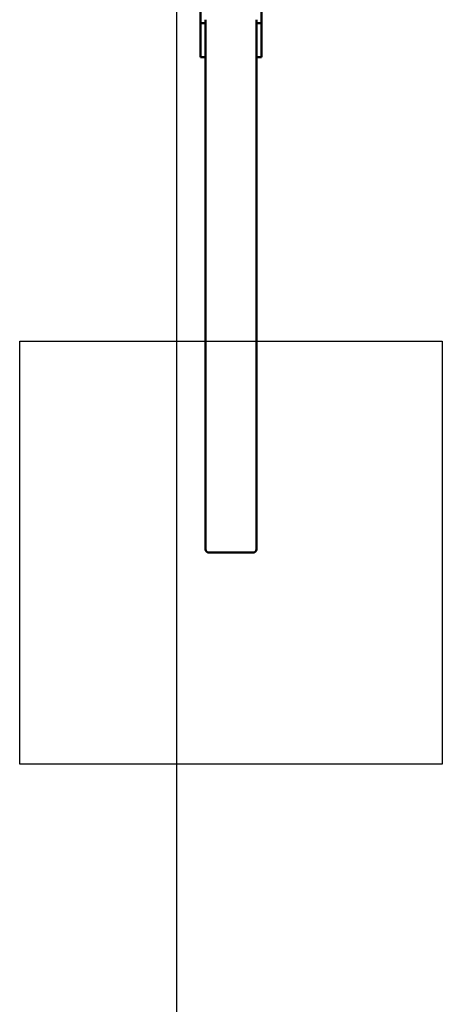
# Model space of a CAD drawing. Units: millimetres. Extents: x 2414 to 5986, y -780 to 6720.
# Drawn here: x 2414 to 2914, y 1650 to 2814 of the extents above; entities that cross this region are included whole.
import ezdxf

# ---------------------------------------------------------------- set-up
doc = ezdxf.new("R2010")
doc.units = ezdxf.units.MM
doc.header["$LTSCALE"] = 20
doc.layers.add('Geometrie náčrtu (ISO)', color=7, linetype='Continuous', lineweight=25)
doc.layers.add('Viditelná (ISO)', color=7, linetype='Continuous', lineweight=50)

# ---------------------------------------------------------------- blocks, each defined once
blk = doc.blocks.new('VH006-1m')
at = {"layer": 'Geometrie náčrtu (ISO)'}
for p, q in [((0, -7500), (0, 0)), ((-186, -4285.7), (314, -4285.7)), ((-186, -4785.7), (-186, -4285.7)), ((314, -4285.7), (314, -4785.7)), ((314, -4785.7), (-186, -4785.7))]:
    blk.add_line(p, q, dxfattribs=at)
at = {"layer": 'Viditelná (ISO)'}
for p, q in [((28, -3909.8), (28, -3590.2)), ((100, -3590.2), (100, -3909.8)), ((34, -3909.8), (28, -3909.8)), ((28, -3950), (28, -3909.8)), ((34, -3905.7), (34, -3909.8)), ((34, -3909.8), (34, -3950)), ((94, -3909.8), (94, -3905.7)), ((100, -3909.8), (94, -3909.8)), ((94, -3950), (94, -3909.8)), ((100, -3909.8), (100, -3950)), ((34, -3950), (28, -3950)), ((34, -4531.8), (34, -3950)), ((94, -4531.8), (94, -3950)), ((100, -3950), (94, -3950)), ((90, -4535.7), (38, -4535.7))]:
    blk.add_line(p, q, dxfattribs=at)
for centre, major_axis, start_param, end_param in [((38, -4531.8), (-4, 0), 0, 1.570796), ((90, -4531.8), (4, 0), 4.712389, 6.283185)]:
    blk.add_ellipse(centre, major_axis=major_axis, ratio=0.965926, start_param=start_param, end_param=end_param, dxfattribs=at)

msp = doc.modelspace()

# ---------------------------------------------------------------- block references
msp.add_blockref('VH006-1m', (2600, 6720))

doc.saveas('drawing.dxf')
